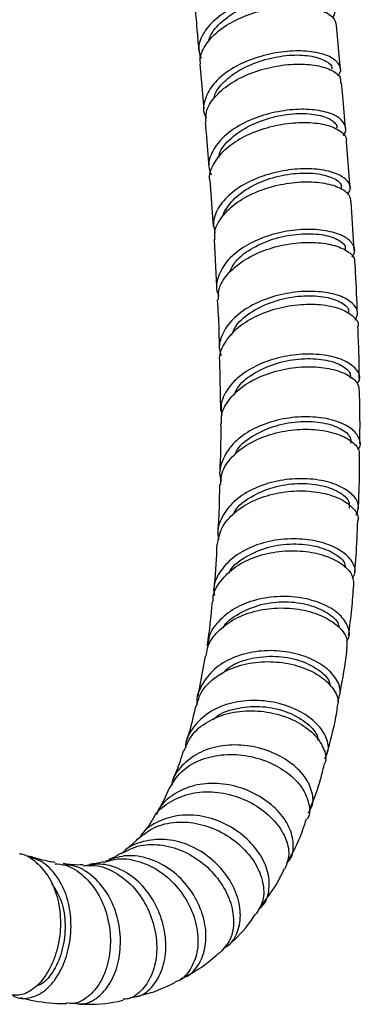
# Model space of a CAD drawing. Units: millimetres. Extents: x 3 to 3996, y 5 to 3995.
# Drawn here: x 790 to 824, y 354 to 450 of the extents above; entities that cross this region are included whole.
import ezdxf

# ---------------------------------------------------------------- set-up
doc = ezdxf.new("R2010")
doc.units = ezdxf.units.MM

msp = doc.modelspace()

# ---------------------------------------------------------------- linework, layer by layer
at = {"color": 7, "linetype": 'Continuous', "lineweight": 25}
for p, q in [((821.474, 445.513), (821.086, 449.828)), ((807.776, 446.044), (808.163, 441.7)), ((822.444, 433.906), (822.068, 438.501)), ((808.726, 434.736), (809.074, 430.205)), ((822.831, 427.879), (822.527, 432.629)), ((809.152, 428.943), (809.393, 424.315)), ((809.672, 417.064), (809.766, 412.235)), ((808.271, 388.302), (807.572, 384.406))]:
    msp.add_line(p, q, dxfattribs=at)
for points, knots in [([(820.743, 450.573), (820.849, 450.779), (821.11, 451.283), (820.617, 452.038), (819.436, 452.678), (817.627, 453.005), (815.44, 452.95), (813.119, 452.484), (810.941, 451.624), (809.148, 450.434), (807.991, 449.025), (807.523, 447.699), (807.779, 446.93), (807.875, 446.64)], [0, 0, 0, 0, 0.0669662, 0.1641003, 0.2612363, 0.3583703, 0.4555228, 0.5526764, 0.6498204, 0.7469774, 0.8441365, 0.9412871, 1, 1, 1, 1]), ([(808.59, 448.197), (808.621, 448.326), (808.779, 448.973), (809.658, 450.101), (811.43, 451.372), (813.708, 452.219), (815.668, 452.55), (817.106, 452.582), (818.395, 452.454), (819.59, 452.028), (820.169, 451.479), (820.146, 451.151), (820.142, 451.108)], [0, 0, 0, 0, 0.03344, 0.168641, 0.303606, 0.438576, 0.573756, 0.641527, 0.709364, 0.844399, 0.979478, 1, 1, 1, 1]), ([(807.287, 451.61), (807.358, 450.785), (807.48, 449.358), (807.608, 447.931), (807.662, 447.329)], [0, 0, 0, 0, 0.577962, 1, 1, 1, 1]), ([(807.85, 446.053), (807.825, 446.165), (807.688, 446.762), (808.22, 447.898), (809.424, 449.288), (811.278, 450.447), (813.482, 451.267), (815.802, 451.689), (817.964, 451.702), (819.698, 451.336), (820.867, 450.677), (821.007, 450.107), (821.077, 449.826)], [0, 0, 0, 0, 0.025048, 0.13371, 0.242366, 0.351009, 0.459663, 0.568311, 0.67694, 0.785575, 0.894201, 1, 1, 1, 1]), ([(821.218, 444.93), (821.3, 445.028), (821.624, 445.415), (821.394, 446.108), (820.522, 446.837), (818.93, 447.302), (816.872, 447.407), (814.571, 447.108), (812.299, 446.403), (810.327, 445.337), (808.86, 443.992), (808.165, 442.511), (808.033, 441.402), (808.35, 440.888), (808.386, 440.83)], [0, 0, 0, 0, 0.032231, 0.127765, 0.223317, 0.318863, 0.414404, 0.509959, 0.605509, 0.701051, 0.796608, 0.892169, 0.987723, 1, 1, 1, 1]), ([(809.168, 442.738), (809.172, 442.791), (809.219, 443.365), (809.934, 444.179), (810.96, 445.071), (812.244, 445.847), (814.119, 446.575), (816.091, 446.934), (817.53, 446.97), (818.828, 446.85), (820.027, 446.446), (820.745, 445.907), (820.626, 445.574), (820.609, 445.527)], [0, 0, 0, 0, 0.013796, 0.151305, 0.220302, 0.289301, 0.426801, 0.5642, 0.633237, 0.702207, 0.839781, 0.977123, 1, 1, 1, 1]), ([(808.372, 440.419), (808.355, 440.737), (808.311, 441.553), (809.127, 442.862), (810.617, 444.177), (812.643, 445.21), (814.93, 445.873), (817.216, 446.129), (819.246, 445.984), (820.735, 445.484), (821.544, 444.846), (821.508, 444.385), (821.495, 444.218)], [0, 0, 0, 0, 0.0691535, 0.1777727, 0.2863895, 0.3950327, 0.5036881, 0.6123391, 0.7210087, 0.8296838, 0.9383405, 1, 1, 1, 1]), ([(821.963, 439.785), (821.88, 440.838), (821.763, 442.317), (821.628, 443.799), (821.59, 444.226)], [0, 0, 0, 0, 0.712104, 1, 1, 1, 1]), ([(821.761, 439.133), (821.764, 439.136), (822.081, 439.417), (822.024, 440.046), (821.481, 440.849), (820.128, 441.445), (818.234, 441.713), (815.993, 441.587), (813.673, 441.047), (811.547, 440.119), (809.85, 438.869), (808.838, 437.413), (808.497, 436.152), (808.784, 435.465), (808.869, 435.26)], [0, 0, 0, 0, 0.000957, 0.096793, 0.192631, 0.288482, 0.384321, 0.480154, 0.576, 0.671837, 0.767667, 0.863514, 0.959368, 1, 1, 1, 1]), ([(809.629, 436.941), (809.632, 437.004), (809.66, 437.595), (810.544, 438.69), (812.268, 439.968), (814.151, 440.715), (815.698, 441.086), (817.232, 441.289), (818.985, 441.228), (820.303, 440.839), (820.91, 440.382), (821.181, 440.069), (821.113, 439.87), (821.094, 439.815)], [0, 0, 0, 0, 0.016549, 0.153011, 0.289454, 0.426134, 0.494658, 0.563247, 0.699752, 0.836395, 0.904945, 0.973521, 1, 1, 1, 1]), ([(808.277, 440.414), (808.31, 440.058), (808.443, 438.578), (808.549, 437.117), (808.628, 436.008)], [0, 0, 0, 0, 0.241173, 1, 1, 1, 1]), ([(808.754, 434.74), (808.752, 434.745), (808.608, 435.24), (809.044, 436.292), (810.091, 437.728), (811.854, 438.95), (814.009, 439.84), (816.336, 440.338), (818.549, 440.421), (820.416, 440.116), (821.626, 439.492), (822.167, 438.897), (822.046, 438.551), (822.029, 438.501)], [0, 0, 0, 0, 0.0011667, 0.1100078, 0.2188477, 0.327722, 0.4366217, 0.545533, 0.6544798, 0.7634514, 0.8724161, 0.9813856, 1, 1, 1, 1]), ([(822.204, 433.382), (822.301, 433.526), (822.595, 433.967), (822.236, 434.703), (821.196, 435.412), (819.479, 435.839), (817.338, 435.893), (815.01, 435.529), (812.771, 434.753), (810.875, 433.616), (809.58, 432.213), (808.971, 430.818), (809.162, 429.963), (809.239, 429.616)], [0, 0, 0, 0, 0.048196, 0.146487, 0.244781, 0.343083, 0.441366, 0.539644, 0.637932, 0.73621, 0.834482, 0.932777, 1, 1, 1, 1]), ([(810.043, 431.24), (810.043, 431.249), (810.053, 431.527), (810.408, 432.063), (811.151, 433.06), (812.649, 434.142), (814.496, 434.911), (816.052, 435.28), (817.586, 435.474), (819.381, 435.422), (820.937, 434.953), (821.655, 434.373), (821.559, 434.011), (821.539, 433.938)], [0, 0, 0, 0, 0.0023464, 0.0712792, 0.140258, 0.2776167, 0.4149518, 0.4839282, 0.5528445, 0.6902997, 0.8275669, 0.9648244, 1, 1, 1, 1]), ([(809.256, 428.949), (809.228, 429.148), (809.127, 429.857), (809.778, 431.09), (811.123, 432.471), (813.07, 433.574), (815.329, 434.31), (817.651, 434.632), (819.768, 434.538), (821.404, 434.077), (822.405, 433.396), (822.453, 432.861), (822.474, 432.624)], [0, 0, 0, 0, 0.042302, 0.151016, 0.259766, 0.368547, 0.477351, 0.586206, 0.695105, 0.804014, 0.912937, 1, 1, 1, 1]), ([(822.606, 427.284), (822.66, 427.34), (822.987, 427.683), (822.833, 428.38), (822.083, 429.192), (820.572, 429.77), (818.56, 430.002), (816.261, 429.823), (813.947, 429.213), (811.894, 428.207), (810.32, 426.876), (809.493, 425.349), (809.275, 424.156), (809.567, 423.566), (809.612, 423.474)], [0, 0, 0, 0, 0.018784, 0.115162, 0.211523, 0.307887, 0.404253, 0.500595, 0.596934, 0.693281, 0.789622, 0.885973, 0.982335, 1, 1, 1, 1]), ([(810.636, 425.726), (810.822, 426.106), (811.269, 427.023), (812.916, 428.208), (815.115, 429.142), (817.504, 429.555), (819.313, 429.505), (820.501, 429.256), (821.42, 428.875), (822.033, 428.392), (821.95, 428.001), (821.929, 427.902)], [0, 0, 0, 0, 0.100667, 0.242621, 0.384569, 0.526278, 0.6682, 0.739366, 0.810602, 0.952457, 1, 1, 1, 1]), ([(809.567, 423.056), (809.574, 423.447), (809.592, 424.367), (810.534, 425.756), (812.13, 427.057), (814.229, 428.027), (816.553, 428.596), (818.835, 428.733), (820.822, 428.464), (822.224, 427.857), (822.929, 427.179), (822.848, 426.739), (822.823, 426.603)], [0, 0, 0, 0, 0.080312, 0.189095, 0.297906, 0.40676, 0.515662, 0.624624, 0.733616, 0.842636, 0.951685, 1, 1, 1, 1]), ([(823.134, 421.691), (823.092, 423.027), (823.041, 424.653), (822.932, 426.31), (822.912, 426.607)], [0, 0, 0, 0, 0.821228, 1, 1, 1, 1]), ([(822.924, 421.083), (823.042, 421.344), (823.301, 421.915), (822.738, 422.779), (821.484, 423.495), (819.616, 423.901), (817.38, 423.909), (815.03, 423.479), (812.846, 422.62), (811.065, 421.39), (809.958, 419.897), (809.534, 418.578), (809.772, 417.836), (809.84, 417.623)], [0, 0, 0, 0, 0.082113, 0.179763, 0.27741, 0.375046, 0.472672, 0.570285, 0.667887, 0.765482, 0.863076, 0.96068, 1, 1, 1, 1]), ([(809.459, 423.057), (809.521, 422.066), (809.62, 420.454), (809.641, 418.893), (809.648, 418.291)], [0, 0, 0, 0, 0.614537, 1, 1, 1, 1]), ([(810.842, 419.599), (811.021, 419.994), (811.449, 420.936), (813.078, 422.148), (815.268, 423.09), (817.667, 423.514), (819.879, 423.439), (821.504, 422.921), (822.341, 422.273), (822.267, 421.849), (822.245, 421.728)], [0, 0, 0, 0, 0.101043, 0.241396, 0.38174, 0.522135, 0.662495, 0.802963, 0.943386, 1, 1, 1, 1]), ([(809.733, 417.07), (809.726, 417.103), (809.6, 417.67), (810.095, 418.799), (811.237, 420.27), (813.074, 421.468), (815.283, 422.288), (817.637, 422.677), (819.847, 422.629), (821.684, 422.189), (822.829, 421.449), (823.321, 420.803), (823.185, 420.464), (823.173, 420.434)], [0, 0, 0, 0, 0.006941, 0.115938, 0.22495, 0.334005, 0.443114, 0.552289, 0.661529, 0.770821, 0.880148, 0.989482, 1, 1, 1, 1]), ([(823.325, 415.379), (823.319, 416.208), (823.307, 417.877), (823.226, 419.578), (823.185, 420.434)], [0, 0, 0, 0, 0.496696, 1, 1, 1, 1]), ([(823.136, 414.891), (823.215, 415.008), (823.503, 415.433), (823.177, 416.221), (822.179, 417.061), (820.479, 417.638), (818.336, 417.838), (815.983, 417.599), (813.702, 416.908), (811.745, 415.804), (810.386, 414.376), (809.723, 412.965), (809.861, 412.085), (809.912, 411.759)], [0, 0, 0, 0, 0.037888, 0.138277, 0.238658, 0.339029, 0.43938, 0.539713, 0.640021, 0.740316, 0.8406, 0.940891, 1, 1, 1, 1]), ([(811.093, 413.742), (811.224, 414.039), (811.6, 414.892), (813.127, 416.026), (815.3, 416.975), (817.71, 417.388), (819.947, 417.287), (821.62, 416.739), (822.509, 416.038), (822.45, 415.575), (822.431, 415.424)], [0, 0, 0, 0, 0.075862, 0.218354, 0.360826, 0.503367, 0.645872, 0.788501, 0.931096, 1, 1, 1, 1]), ([(809.889, 411.004), (809.869, 411.223), (809.796, 411.995), (810.5, 413.285), (811.907, 414.688), (813.907, 415.756), (816.206, 416.406), (818.551, 416.603), (820.673, 416.366), (822.294, 415.759), (823.263, 414.962), (823.288, 414.386), (823.299, 414.135)], [0, 0, 0, 0, 0.04294, 0.151812, 0.260716, 0.369678, 0.47871, 0.587824, 0.69701, 0.80626, 0.915543, 1, 1, 1, 1]), ([(823.37, 409.014), (823.38, 409.534), (823.413, 411.22), (823.372, 412.945), (823.343, 414.138)], [0, 0, 0, 0, 0.308196, 1, 1, 1, 1]), ([(823.179, 408.438), (823.218, 408.481), (823.531, 408.828), (823.377, 409.592), (822.64, 410.541), (821.126, 411.285), (819.102, 411.679), (816.778, 411.645), (814.431, 411.142), (812.337, 410.19), (810.713, 408.855), (809.848, 407.263), (809.582, 406.039), (809.828, 405.433), (809.85, 405.38)], [0, 0, 0, 0, 0.01384, 0.111588, 0.209324, 0.307043, 0.404734, 0.5024, 0.600038, 0.697657, 0.795263, 0.892868, 0.990483, 1, 1, 1, 1]), ([(809.79, 411.002), (809.792, 410.92), (809.825, 409.292), (809.76, 407.733), (809.699, 406.253)], [0, 0, 0, 0, 0.050437, 1, 1, 1, 1]), ([(809.808, 405.049), (809.826, 405.429), (809.871, 406.377), (810.837, 407.777), (812.472, 409.079), (814.61, 409.992), (816.965, 410.452), (819.272, 410.446), (821.275, 410.015), (822.686, 409.249), (823.393, 408.444), (823.305, 407.95), (823.277, 407.792)], [0, 0, 0, 0, 0.0729128, 0.182083, 0.2913127, 0.4006192, 0.5100148, 0.6195025, 0.7290693, 0.8387009, 0.9483642, 1, 1, 1, 1]), ([(811.188, 407.936), (811.27, 408.125), (811.6, 408.878), (813.031, 409.922), (815.184, 410.872), (817.607, 411.263), (819.867, 411.127), (821.587, 410.535), (822.53, 409.768), (822.489, 409.257), (822.474, 409.072)], [0, 0, 0, 0, 0.048522, 0.193348, 0.338146, 0.483031, 0.627884, 0.772873, 0.917845, 1, 1, 1, 1]), ([(823.232, 402.666), (823.254, 403.092), (823.34, 404.775), (823.346, 406.501), (823.351, 407.79)], [0, 0, 0, 0, 0.253114, 1, 1, 1, 1]), ([(823.02, 402.055), (823.138, 402.351), (823.393, 402.989), (822.814, 404.011), (821.541, 404.908), (819.651, 405.503), (817.39, 405.684), (815.01, 405.391), (812.794, 404.617), (810.977, 403.411), (809.845, 401.875), (809.39, 400.564), (809.578, 399.833), (809.617, 399.681)], [0, 0, 0, 0, 0.08506, 0.183955, 0.282822, 0.381658, 0.480461, 0.579236, 0.677984, 0.776712, 0.875425, 0.974139, 1, 1, 1, 1]), ([(809.674, 405.058), (809.667, 404.016), (809.656, 402.413), (809.541, 400.893), (809.501, 400.362)], [0, 0, 0, 0, 0.650174, 1, 1, 1, 1]), ([(811.055, 402.164), (811.101, 402.269), (811.397, 402.945), (812.76, 403.914), (814.893, 404.86), (817.33, 405.22), (819.61, 405.035), (821.375, 404.387), (822.376, 403.537), (822.354, 402.967), (822.345, 402.742)], [0, 0, 0, 0, 0.026858, 0.172966, 0.319037, 0.465211, 0.61136, 0.757656, 0.903956, 1, 1, 1, 1]), ([(809.48, 399.202), (809.584, 399.747), (809.798, 400.868), (811.07, 402.348), (812.906, 403.516), (815.154, 404.248), (817.535, 404.497), (819.774, 404.276), (821.633, 403.647), (822.81, 402.73), (823.312, 401.936), (823.163, 401.531), (823.139, 401.467)], [0, 0, 0, 0, 0.103407, 0.212626, 0.321923, 0.431321, 0.540839, 0.650466, 0.760188, 0.869968, 0.979775, 1, 1, 1, 1]), ([(822.88, 396.404), (822.928, 396.951), (823.073, 398.612), (823.134, 400.318), (823.175, 401.463)], [0, 0, 0, 0, 0.329008, 1, 1, 1, 1]), ([(822.648, 395.87), (822.75, 396.04), (823.058, 396.555), (822.717, 397.53), (821.686, 398.575), (819.96, 399.373), (817.79, 399.782), (815.41, 399.721), (813.101, 399.154), (811.113, 398.109), (809.733, 396.666), (809.059, 395.302), (809.15, 394.462), (809.176, 394.222)], [0, 0, 0, 0, 0.050179, 0.151355, 0.252511, 0.353647, 0.454745, 0.555804, 0.656809, 0.757773, 0.858703, 0.959626, 1, 1, 1, 1]), ([(809.423, 399.212), (809.362, 397.889), (809.29, 396.348), (809.114, 394.902), (809.089, 394.698)], [0, 0, 0, 0, 0.8588544, 1, 1, 1, 1]), ([(810.627, 396.396), (810.662, 396.476), (810.944, 397.137), (812.28, 398.084), (814.403, 399.016), (816.847, 399.335), (819.154, 399.089), (820.939, 398.369), (821.925, 397.547), (821.95, 397.042), (821.957, 396.901)], [0, 0, 0, 0, 0.0212219, 0.1743479, 0.3274275, 0.4806316, 0.6338194, 0.7871694, 0.9405502, 1, 1, 1, 1]), ([(809.056, 393.593), (809.051, 393.712), (809.019, 394.428), (809.733, 395.655), (811.155, 397.066), (813.187, 398.067), (815.512, 398.587), (817.885, 398.604), (820.034, 398.155), (821.69, 397.33), (822.718, 396.289), (822.756, 395.568), (822.774, 395.225)], [0, 0, 0, 0, 0.021788, 0.131178, 0.240621, 0.350156, 0.459818, 0.56963, 0.679583, 0.789654, 0.899789, 1, 1, 1, 1]), ([(822.283, 390.29), (822.395, 391.157), (822.605, 392.78), (822.727, 394.448), (822.784, 395.225)], [0, 0, 0, 0, 0.534153, 1, 1, 1, 1]), ([(822.093, 389.774), (822.143, 389.839), (822.462, 390.244), (822.298, 391.172), (821.532, 392.35), (819.997, 393.352), (817.952, 394.002), (815.606, 394.194), (813.238, 393.866), (811.1, 393.02), (809.498, 391.708), (808.608, 390.41), (808.564, 389.563), (808.551, 389.328)], [0, 0, 0, 0, 0.019905, 0.124504, 0.229088, 0.333646, 0.438156, 0.54261, 0.646997, 0.751328, 0.855622, 0.9599, 1, 1, 1, 1]), ([(808.395, 388.282), (808.419, 388.55), (808.498, 389.427), (809.453, 390.73), (811.113, 392), (813.282, 392.797), (815.66, 393.076), (817.99, 392.839), (820.011, 392.149), (821.455, 391.127), (822.207, 390.05), (822.109, 389.399), (822.071, 389.141)], [0, 0, 0, 0, 0.048299, 0.15775, 0.267295, 0.376961, 0.486784, 0.596771, 0.706912, 0.817175, 0.927503, 1, 1, 1, 1]), ([(808.96, 393.598), (808.83, 392.151), (808.7, 390.694), (808.459, 389.35), (808.457, 389.341)], [0, 0, 0, 0, 0.993257, 1, 1, 1, 1]), ([(810.038, 391.052), (810.039, 391.053), (810.296, 391.639), (811.582, 392.508), (813.682, 393.424), (816.137, 393.69), (818.463, 393.37), (820.271, 392.562), (821.268, 391.712), (821.323, 391.216), (821.334, 391.11)], [0, 0, 0, 0, 0.0001544, 0.1594623, 0.3187153, 0.4781114, 0.6375059, 0.7970767, 0.9567094, 1, 1, 1, 1]), ([(821.228, 383.864), (821.351, 384.236), (821.605, 385.009), (821.013, 386.309), (819.732, 387.502), (817.84, 388.405), (815.571, 388.872), (813.175, 388.817), (810.933, 388.208), (809.068, 387.08), (807.898, 385.523), (807.382, 384.271), (807.491, 383.595), (807.498, 383.556)], [0, 0, 0, 0, 0.092611, 0.192949, 0.293238, 0.393467, 0.493628, 0.593731, 0.693782, 0.793805, 0.893808, 0.993808, 1, 1, 1, 1]), ([(809.837, 386.488), (810.091, 386.743), (810.835, 387.489), (812.753, 388.147), (815.16, 388.378), (817.512, 387.96), (819.35, 387.051), (820.388, 386.088), (820.458, 385.524), (820.476, 385.381)], [0, 0, 0, 0, 0.088637, 0.259082, 0.429691, 0.600319, 0.771142, 0.942066, 1, 1, 1, 1]), ([(821.387, 384.384), (821.628, 385.647), (821.926, 387.208), (822.11, 388.825), (822.146, 389.134)], [0, 0, 0, 0, 0.808644, 1, 1, 1, 1]), ([(807.445, 383.391), (807.542, 383.796), (807.785, 384.81), (809.022, 386.135), (810.892, 387.219), (813.171, 387.773), (815.566, 387.777), (817.813, 387.263), (819.67, 386.323), (820.871, 385.112), (821.377, 384.015), (821.182, 383.443), (821.124, 383.271)], [0, 0, 0, 0, 0.072897, 0.182318, 0.291877, 0.401606, 0.511526, 0.621618, 0.731865, 0.842214, 0.952621, 1, 1, 1, 1]), ([(819.952, 378.285), (820.093, 378.551), (820.445, 379.218), (820.126, 380.509), (819.112, 381.887), (817.417, 383.048), (815.267, 383.812), (812.892, 384.062), (810.565, 383.734), (808.524, 382.836), (807.087, 381.423), (806.356, 380.174), (806.362, 379.423), (806.362, 379.325)], [0, 0, 0, 0, 0.067663, 0.169795, 0.271869, 0.373881, 0.475816, 0.577687, 0.679494, 0.781257, 0.88299, 0.98471, 1, 1, 1, 1]), ([(807.344, 383.42), (807.149, 382.545), (806.883, 381.354), (806.538, 380.282), (806.447, 379.999)], [0, 0, 0, 0, 0.735554, 1, 1, 1, 1]), ([(809.053, 382.086), (809.169, 382.198), (809.785, 382.791), (811.523, 383.301), (813.911, 383.475), (816.273, 382.947), (818.13, 381.919), (819.196, 380.841), (819.283, 380.214), (819.307, 380.046)], [0, 0, 0, 0, 0.0413257, 0.2195907, 0.3980355, 0.5765247, 0.7552243, 0.9340675, 1, 1, 1, 1]), ([(806.229, 379.061), (806.436, 379.568), (806.886, 380.67), (808.422, 381.937), (810.471, 382.786), (812.822, 383.052), (815.19, 382.748), (817.31, 381.938), (818.965, 380.742), (819.89, 379.354), (820.179, 378.255), (819.92, 377.764), (819.872, 377.674)], [0, 0, 0, 0, 0.093461, 0.203024, 0.312761, 0.422713, 0.532891, 0.643271, 0.75382, 0.864464, 0.975144, 1, 1, 1, 1]), ([(820.157, 378.75), (820.487, 379.937), (820.895, 381.403), (821.148, 382.96), (821.196, 383.257)], [0, 0, 0, 0, 0.809381, 1, 1, 1, 1]), ([(818.315, 372.998), (818.45, 373.18), (818.876, 373.75), (818.802, 375.025), (818.086, 376.568), (816.634, 377.984), (814.654, 379.06), (812.35, 379.647), (809.987, 379.645), (807.804, 379.03), (806.123, 377.816), (805.168, 376.634), (805.044, 375.847), (805.023, 375.714)], [0, 0, 0, 0, 0.048246, 0.151945, 0.255586, 0.359149, 0.462623, 0.566011, 0.66933, 0.772593, 0.875825, 0.979035, 1, 1, 1, 1]), ([(804.79, 375.394), (805.13, 375.953), (805.813, 377.074), (807.636, 378.189), (809.824, 378.748), (812.201, 378.684), (814.489, 378.041), (816.431, 376.921), (817.838, 375.472), (818.455, 373.933), (818.55, 372.835), (818.245, 372.419), (818.227, 372.394)], [0, 0, 0, 0, 0.1088452, 0.2185859, 0.3285563, 0.4387963, 0.5492938, 0.6600205, 0.7709045, 0.8818749, 0.9928464, 1, 1, 1, 1]), ([(806.163, 379.089), (806.055, 378.729), (805.744, 377.694), (805.363, 376.795), (805.115, 376.208)], [0, 0, 0, 0, 0.347651, 1, 1, 1, 1]), ([(818.536, 373.444), (818.904, 374.367), (819.446, 375.723), (819.783, 377.196), (819.891, 377.668)], [0, 0, 0, 0, 0.679798, 1, 1, 1, 1]), ([(816.202, 368.076), (816.327, 368.198), (816.819, 368.682), (816.977, 369.94), (816.586, 371.614), (815.425, 373.272), (813.673, 374.663), (811.504, 375.611), (809.164, 375.976), (806.889, 375.698), (805, 374.746), (803.833, 373.704), (803.567, 372.928), (803.52, 372.789)], [0, 0, 0, 0, 0.035513, 0.140463, 0.24536, 0.35017, 0.454891, 0.559503, 0.664038, 0.768493, 0.872905, 0.977289, 1, 1, 1, 1]), ([(803.266, 372.498), (803.277, 372.523), (803.546, 373.163), (804.703, 374.05), (806.619, 374.942), (808.919, 375.144), (811.256, 374.713), (813.4, 373.709), (815.115, 372.273), (816.195, 370.603), (816.591, 368.906), (816.23, 367.978), (816.053, 367.525)], [0, 0, 0, 0, 0.004466, 0.114669, 0.225097, 0.335816, 0.44686, 0.5582, 0.669797, 0.781539, 0.893346, 1, 1, 1, 1]), ([(804.782, 375.4), (804.421, 374.614), (804.049, 373.805), (803.644, 373.152), (803.632, 373.133)], [0, 0, 0, 0, 0.970785, 1, 1, 1, 1]), ([(813.492, 363.626), (813.618, 363.716), (814.184, 364.12), (814.579, 365.352), (814.532, 367.11), (813.711, 368.979), (812.251, 370.673), (810.29, 371.991), (808.048, 372.752), (805.747, 372.862), (803.704, 372.231), (802.366, 371.404), (801.965, 370.694), (801.9, 370.579)], [0, 0, 0, 0, 0.030281, 0.136119, 0.241909, 0.347606, 0.453191, 0.558655, 0.664017, 0.769299, 0.874526, 0.979726, 1, 1, 1, 1]), ([(801.689, 370.434), (802.21, 370.854), (803.264, 371.705), (805.401, 372.186), (807.69, 372.017), (809.926, 371.182), (811.852, 369.81), (813.269, 368.073), (814.006, 366.205), (814.058, 364.434), (813.514, 363.558), (813.253, 363.136)], [0, 0, 0, 0, 0.108729, 0.220167, 0.331976, 0.444164, 0.556691, 0.669459, 0.782354, 0.895255, 1, 1, 1, 1]), ([(803.245, 372.508), (803.182, 372.406), (802.871, 371.898), (802.488, 371.36), (802.154, 370.993), (802.086, 370.918)], [0, 0, 0, 0, 0.1671921, 0.8302624, 1, 1, 1, 1]), ([(816.491, 368.492), (816.825, 369.11), (817.497, 370.351), (817.945, 371.73), (818.17, 372.422)], [0, 0, 0, 0, 0.498315, 1, 1, 1, 1]), ([(800.098, 369.017), (800.621, 369.297), (801.752, 369.904), (803.865, 369.975), (806.082, 369.391), (808.121, 368.147), (809.749, 366.422), (810.804, 364.422), (811.162, 362.408), (810.849, 360.578), (810.107, 359.761), (809.739, 359.355)], [0, 0, 0, 0, 0.096154, 0.208218, 0.320733, 0.433672, 0.546982, 0.660491, 0.774095, 0.887629, 1, 1, 1, 1]), ([(810.076, 359.811), (810.231, 359.886), (810.886, 360.205), (811.533, 361.39), (811.835, 363.173), (811.395, 365.199), (810.29, 367.161), (808.62, 368.835), (806.565, 370.002), (804.326, 370.532), (802.202, 370.275), (800.758, 369.725), (800.25, 369.128), (800.189, 369.057)], [0, 0, 0, 0, 0.0327523, 0.1390006, 0.2452144, 0.3513468, 0.4573463, 0.5632241, 0.6689633, 0.7746217, 0.8802047, 0.9857584, 1, 1, 1, 1]), ([(801.672, 370.456), (801.569, 370.337), (801.199, 369.908), (800.803, 369.612), (800.517, 369.399)], [0, 0, 0, 0, 0.279041, 1, 1, 1, 1]), ([(790.127, 369.015), (790.202, 369.007), (790.899, 368.929), (792.029, 368.053), (793.3, 366.442), (794.05, 364.275), (794.245, 361.889), (793.884, 359.531), (793.031, 357.47), (791.818, 355.96), (790.432, 355.11), (789.54, 355.193), (789.115, 355.233)], [0, 0, 0, 0, 0.013448, 0.123587, 0.234091, 0.344932, 0.45591, 0.566963, 0.677993, 0.788815, 0.899377, 1, 1, 1, 1]), ([(800.072, 369.073), (799.792, 368.888), (799.406, 368.633), (798.983, 368.479), (798.865, 368.437)], [0, 0, 0, 0, 0.723578, 1, 1, 1, 1]), ([(789.464, 355.24), (789.482, 355.224), (789.872, 354.863), (790.885, 354.835), (792.304, 355.284), (793.622, 356.557), (794.63, 358.412), (795.196, 360.667), (795.224, 363.057), (794.695, 365.325), (793.623, 367.173), (792.345, 368.366), (791.38, 368.589), (791.022, 368.671)], [0, 0, 0, 0, 0.004823, 0.108528, 0.212395, 0.316328, 0.4203, 0.52422, 0.628078, 0.731823, 0.835429, 0.93898, 1, 1, 1, 1]), ([(793.635, 368.159), (793.47, 368.18), (792.689, 368.282), (791.774, 368.561), (791.053, 368.78)], [0, 0, 0, 0, 0.211832, 1, 1, 1, 1]), ([(793.617, 368.039), (793.97, 368.007), (794.972, 367.915), (796.459, 366.915), (797.871, 365.23), (798.784, 363.048), (799.129, 360.668), (798.885, 358.355), (798.101, 356.364), (796.895, 354.983), (795.693, 354.309), (794.961, 354.411), (794.739, 354.442)], [0, 0, 0, 0, 0.060058, 0.170803, 0.281991, 0.393562, 0.505285, 0.617103, 0.728861, 0.840373, 0.951574, 1, 1, 1, 1]), ([(796.367, 367.924), (796.271, 367.918), (795.886, 367.896), (795.255, 367.912), (794.654, 368.008), (794.423, 368.045)], [0, 0, 0, 0, 0.169204, 0.680046, 1, 1, 1, 1]), ([(800.963, 354.983), (801.26, 355.009), (802.101, 355.082), (803.243, 356.04), (804.18, 357.664), (804.547, 359.766), (804.296, 362.055), (803.432, 364.272), (802.034, 366.16), (800.24, 367.472), (798.309, 368.117), (797.072, 367.917), (796.502, 367.824)], [0, 0, 0, 0, 0.0581, 0.16476, 0.271458, 0.378099, 0.484622, 0.590968, 0.697175, 0.803233, 0.909229, 1, 1, 1, 1]), ([(798.373, 368.246), (798.36, 368.241), (798.125, 368.149), (797.691, 368.058), (797.211, 367.993), (796.993, 367.963)], [0, 0, 0, 0, 0.031035, 0.5605, 1, 1, 1, 1]), ([(798.394, 368.165), (798.857, 368.308), (799.979, 368.652), (801.943, 368.316), (803.988, 367.317), (805.732, 365.687), (806.986, 363.656), (807.621, 361.464), (807.592, 359.355), (806.879, 357.668), (806.059, 356.677), (805.442, 356.514), (805.368, 356.495)], [0, 0, 0, 0, 0.079054, 0.191246, 0.303926, 0.417053, 0.530504, 0.644131, 0.757786, 0.871324, 0.984614, 1, 1, 1, 1]), ([(805.892, 356.849), (806.108, 356.91), (806.863, 357.122), (807.767, 358.219), (808.407, 359.958), (808.372, 362.065), (807.678, 364.234), (806.378, 366.217), (804.604, 367.777), (802.543, 368.705), (800.395, 368.95), (799.122, 368.476), (798.493, 368.243)], [0, 0, 0, 0, 0.042718, 0.14973, 0.256742, 0.363688, 0.470507, 0.57718, 0.683694, 0.790091, 0.896411, 1, 1, 1, 1]), ([(795.447, 354.415), (795.815, 354.376), (796.694, 354.281), (798.015, 355.052), (799.181, 356.502), (799.913, 358.516), (800.1, 360.829), (799.7, 363.18), (798.74, 365.31), (797.291, 366.926), (795.776, 367.857), (794.767, 367.903), (794.408, 367.919)], [0, 0, 0, 0, 0.077841, 0.185863, 0.293936, 0.402004, 0.509975, 0.61786, 0.725567, 0.833133, 0.940649, 1, 1, 1, 1]), ([(796.371, 367.819), (796.746, 367.856), (797.792, 367.959), (799.512, 367.265), (801.281, 365.888), (802.641, 363.934), (803.454, 361.676), (803.646, 359.374), (803.218, 357.282), (802.224, 355.718), (801.164, 354.857), (800.447, 354.814), (800.276, 354.804)], [0, 0, 0, 0, 0.062374, 0.174287, 0.286712, 0.399604, 0.512749, 0.626023, 0.739224, 0.852247, 0.96496, 1, 1, 1, 1]), ([(813.823, 364.019), (814.376, 364.748), (815.213, 365.85), (815.811, 367.113), (816.013, 367.541)], [0, 0, 0, 0, 0.661151, 1, 1, 1, 1]), ([(793.297, 366.11), (793.602, 365.642), (794.301, 364.57), (794.704, 362.339), (794.5, 359.93), (793.85, 358.136), (793.118, 357.027), (792.491, 356.332), (792.023, 356.162), (791.792, 356.078)], [0, 0, 0, 0, 0.146554, 0.335976, 0.525709, 0.715858, 0.811286, 0.906781, 1, 1, 1, 1]), ([(810.52, 360.056), (810.529, 360.064), (811.365, 360.752), (812.302, 361.78), (813.062, 362.909), (813.226, 363.152)], [0, 0, 0, 0, 0.008971, 0.786973, 1, 1, 1, 1]), ([(806.317, 356.98), (806.961, 357.347), (808.179, 358.041), (809.217, 358.955), (809.706, 359.385)], [0, 0, 0, 0, 0.5287, 1, 1, 1, 1]), ([(801.335, 355.017), (801.984, 355.171), (803.395, 355.507), (804.68, 356.137), (805.374, 356.478)], [0, 0, 0, 0, 0.460196, 1, 1, 1, 1]), ([(790.217, 354.977), (790.447, 354.92), (791.639, 354.628), (793.147, 354.411), (794.425, 354.389), (794.737, 354.383)], [0, 0, 0, 0, 0.153631, 0.793924, 1, 1, 1, 1]), ([(795.843, 354.352), (796.175, 354.34), (797.628, 354.286), (799.143, 354.414), (800.246, 354.719), (800.291, 354.731)], [0, 0, 0, 0, 0.22113, 0.968214, 1, 1, 1, 1])]:
    msp.add_open_spline(points, degree=3, knots=knots, dxfattribs=at)

doc.saveas('drawing.dxf')
